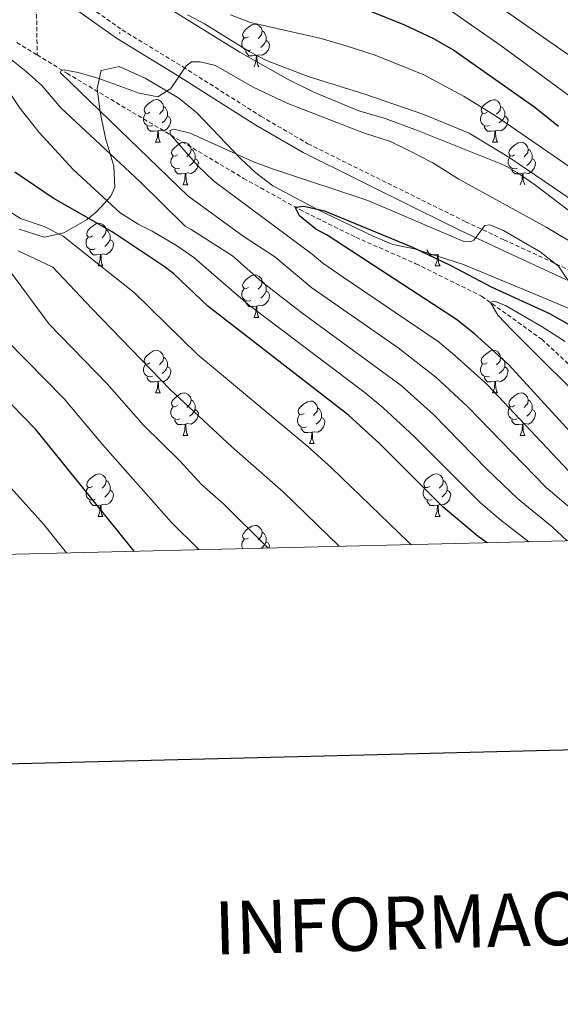
# Model space of a CAD drawing. Units: metres. Extents: x 664217 to 668743, y 4743878 to 4746955.
# Drawn here: x 667345 to 667472, y 4744240 to 4744472 of the extents above; entities that cross this region are included whole.
import ezdxf
from ezdxf.enums import TextEntityAlignment as Align

# ---------------------------------------------------------------- set-up
doc = ezdxf.new("R2010")
doc.units = ezdxf.units.M
doc.header["$MEASUREMENT"] = 0
doc.linetypes.add('TRAZOSX2', pattern=[1.5, 1, -0.5])
for name, color, linetype, lineweight in [('Carátula', 7, 'Continuous', 5), ('Level 11', 142, 'Continuous', 13), ('Level 21', 19, 'Continuous', 0), ('Level 35', 92, 'Continuous', 0), ('Level 36', 19, 'Continuous', 40), ('Level 4', 36, 'Continuous', 30), ('Level 5', 36, 'Continuous', 0), ('Level 61', 19, 'Continuous', 0), ('Level 63', 7, 'Continuous', 0), ('Level 7', 1, 'Continuous', 0)]:
    doc.layers.add(name, color=color, linetype=linetype, lineweight=lineweight)
doc.styles.add('Arial', font='ARIAL.TTF', dxfattribs={"height": 0.2})

# ---------------------------------------------------------------- blocks, each defined once
blk = doc.blocks.new('5PATER')
at = {"layer": 'Carátula', "linetype": 'Continuous', "lineweight": 5}
h = blk.add_hatch(color=250, dxfattribs=at)
edge = h.paths.add_edge_path()
edge.add_ellipse((0, 0), major_axis=(-1.33, -1.34), ratio=0.999422, start_angle=0, end_angle=360)

msp = doc.modelspace()

# ---------------------------------------------------------------- linework, layer by layer
at = {"layer": 'Level 11', "color": 142, "linetype": 'TRAZOSX2', "lineweight": 13}
for points in [[(667348.98, 4744477.66, 788.4), (667349.18, 4744463.55, 785.45)], [(667344.4, 4744466.49, 785.88), (667349.18, 4744463.55, 785.45)], [(667349.18, 4744463.55, 785.45), (667356.17, 4744459.24, 784.83), (667397.75, 4744434.51, 776.55), (667410.96, 4744427.16, 774.87), (667424.16, 4744420.63, 773.23), (667438.29, 4744414.41, 771.55), (667453.76, 4744406.76, 770.23), (667467.9, 4744396.63, 768.7), (667481.44, 4744384.13, 767.44), (667496.62, 4744371.02, 765.33), (667508.49, 4744363.35, 764.22), (667516.12, 4744360.19, 763.43), (667525.19, 4744357.86, 762.38), (667540.44, 4744355.36, 760.85), (667553.83, 4744353.05, 759.11), (667559.48, 4744351.28, 758.38)]]:
    msp.add_polyline3d(points, dxfattribs=at)
at = {"layer": 'Level 21', "color": 19, "linetype": 'Continuous', "lineweight": 0}
msp.add_polyline3d([(667358.16, 4744474.32, 787.99), (667367.86, 4744467.47, 786.7), (667382.21, 4744458.73, 785.01), (667400.64, 4744447.05, 784.36), (667411.76, 4744440.56, 783.67), (667438.61, 4744427.28, 781.42), (667448.96, 4744422.17, 780.08), (667457.99, 4744417.9, 779.58), (667473.56, 4744410.68, 780.33)], dxfattribs=at)
at = {"layer": 'Level 21', "color": 19, "linetype": 'TRAZOSX2', "lineweight": 0}
msp.add_polyline3d([(667359.46, 4744476.31, 787.99), (667369.17, 4744469.46, 786.7), (667383.46, 4744460.75, 785.01), (667401.88, 4744449.08, 784.36), (667412.88, 4744442.65, 783.67), (667439.66, 4744429.41, 781.42), (667449.99, 4744424.31, 780.08), (667459, 4744420.05, 779.58), (667474.55, 4744412.84, 780.33)], dxfattribs=at)
at = {"layer": 'Level 35', "color": 92, "linetype": 'Continuous', "lineweight": 0, "ltscale": 0.5}
for points in [[(667547.52, 4744387.66, 793.67), (667528.63, 4744394.85, 795.28), (667511.29, 4744401.63, 796.18), (667502.31, 4744406.05, 796.39), (667492.29, 4744412.76, 796.22), (667476.63, 4744425.16, 795.62), (667466.2, 4744433.02, 795.08), (667462.12, 4744435.91, 794.81), (667459.06, 4744437.58, 794.69), (667438.64, 4744445.73, 795.43), (667431.02, 4744448.58, 795.43), (667424.83, 4744450.4, 795.43), (667414.24, 4744454.79, 795.43), (667408.21, 4744457.76, 795.43), (667396.83, 4744464.2, 795.69), (667382.94, 4744472.82, 796.57), (667378, 4744475.93, 797.01), (667365.88, 4744484.68, 798.69), (667359.05, 4744488.11, 799.15), (667339.62, 4744497.38, 799.44)], [(667344.95, 4744422.51, 813.05), (667350.86, 4744420.65, 811.72), (667355.49, 4744421.69, 810.33), (667360.97, 4744424.86, 808.91), (667363.18, 4744426.67, 808.29), (667366.54, 4744430.32, 807.06), (667367.48, 4744432.45, 806.5), (667367.21, 4744437.36, 805.59), (667365.37, 4744443.66, 804.55), (667364.34, 4744448.48, 803.74), (667364, 4744450.14, 803.34), (667363.26, 4744455.69, 801.07), (667364.27, 4744459.92, 799.17), (667368.49, 4744460.86, 797.75), (667374.57, 4744458.11, 796.06), (667382.52, 4744453.41, 794.38), (667386.75, 4744449.93, 794.8), (667397.09, 4744439.11, 793.7)], [(667397.09, 4744439.11, 793.7), (667400.61, 4744435.78, 793.48), (667404.59, 4744432.73, 793.43), (667415.15, 4744427.2, 793.06), (667428.25, 4744420.88, 793.01), (667432.89, 4744418.94, 792.96), (667437.94, 4744417.93, 792.9), (667449.28, 4744414.28, 792.38), (667464.79, 4744407.9, 791.5), (667487.83, 4744398.23, 790.79), (667503.72, 4744391.46, 790.48), (667518.42, 4744384.58, 790.2), (667531.15, 4744379.84, 789.74), (667551.76, 4744373.34, 789.21), (667556.77, 4744373.08, 789.29), (667557.32, 4744373.37, 789.32), (667560.14, 4744377.46, 790.1), (667559.14, 4744381.4, 791.11), (667556.66, 4744383.86, 792.06), (667547.52, 4744387.66, 793.67)]]:
    msp.add_polyline3d(points, dxfattribs=at)
at = {"layer": 'Level 36', "color": 92, "linetype": 'Continuous', "lineweight": 0}
for points in [[(667398.91, 4744467.82), (667398.38, 4744467.56), (667397.85, 4744467.61), (667397.58, 4744467.98), (667397.53, 4744468.4), (667397.69, 4744468.92), (667398.17, 4744469.52), (667398.8, 4744470.05), (667399.7, 4744470.64), (667400.45, 4744470.8), (667400.87, 4744470.74), (667401.4, 4744470.42), (667401.93, 4744469.84), (667402.09, 4744469.2), (667401.98, 4744468.35), (667401.56, 4744467.82), (667401.14, 4744467.4)], [(667399.49, 4744464.74), (667399.07, 4744464.58), (667398.48, 4744464.64), (667398.01, 4744464.85), (667397.58, 4744465.28), (667397.37, 4744465.86), (667397.37, 4744466.28), (667397.42, 4744466.86), (667397.85, 4744467.56)], [(667402.09, 4744469.2), (667402.57, 4744468.88), (667402.88, 4744468.24), (667403.04, 4744467.92), (667403.04, 4744467.34), (667403.04, 4744466.92), (667402.67, 4744466.23), (667402.25, 4744465.75), (667401.77, 4744465.33)], [(667403.04, 4744466.92), (667403.5, 4744466.67), (667403.84, 4744466.06), (667403.73, 4744465.33), (667403.52, 4744464.69), (667402.94, 4744463.95), (667402.14, 4744463.47), (667401.29, 4744463.58), (667400.86, 4744463.44)], [(667400.75, 4744463.44), (667399.86, 4744463.36), (667399.02, 4744463.36), (667398.59, 4744463.79), (667398.27, 4744464.26), (667398.27, 4744464.58)], [(667400.21, 4744460.76), (667400.64, 4744461.92), (667400.75, 4744463.44), (667400.86, 4744463.44), (667400.9, 4744462.86), (667400.93, 4744462.18), (667401, 4744461.56), (667401.12, 4744461.16), (667401.33, 4744460.76)], [(667375.72, 4744450.05), (667375.19, 4744449.79), (667374.66, 4744449.84), (667374.4, 4744450.21), (667374.34, 4744450.64), (667374.5, 4744451.16), (667374.98, 4744451.75), (667375.62, 4744452.28), (667376.52, 4744452.87), (667377.26, 4744453.03), (667377.69, 4744452.97), (667378.22, 4744452.66), (667378.75, 4744452.07), (667378.91, 4744451.43), (667378.8, 4744450.58), (667378.37, 4744450.05), (667377.95, 4744449.63)], [(667378.91, 4744451.43), (667379.38, 4744451.12), (667379.7, 4744450.48), (667379.86, 4744450.16), (667379.86, 4744449.58), (667379.86, 4744449.15), (667379.49, 4744448.46), (667379.07, 4744447.98), (667378.59, 4744447.56)], [(667455.05, 4744450.05), (667454.52, 4744449.78), (667453.99, 4744449.84), (667453.72, 4744450.21), (667453.67, 4744450.64), (667453.83, 4744451.16), (667454.31, 4744451.75), (667454.94, 4744452.28), (667455.84, 4744452.86), (667456.59, 4744453.02), (667457.01, 4744452.97), (667457.54, 4744452.66), (667458.07, 4744452.07), (667458.23, 4744451.43), (667458.12, 4744450.58), (667457.7, 4744450.05), (667457.28, 4744449.62)], [(667458.23, 4744451.43), (667458.71, 4744451.12), (667459.02, 4744450.48), (667459.18, 4744450.16), (667459.18, 4744449.58), (667459.18, 4744449.15), (667458.81, 4744448.46), (667458.39, 4744447.98), (667457.91, 4744447.56)], [(667376.31, 4744446.97), (667375.88, 4744446.81), (667375.3, 4744446.87), (667374.82, 4744447.08), (667374.4, 4744447.51), (667374.18, 4744448.09), (667374.18, 4744448.51), (667374.24, 4744449.1), (667374.66, 4744449.79)], [(667379.86, 4744449.15), (667380.31, 4744448.9), (667380.66, 4744448.29), (667380.55, 4744447.56), (667380.34, 4744446.92), (667379.75, 4744446.18), (667378.96, 4744445.7), (667378.11, 4744445.81), (667377.68, 4744445.68)], [(667455.63, 4744446.97), (667455.21, 4744446.81), (667454.62, 4744446.87), (667454.15, 4744447.08), (667453.72, 4744447.5), (667453.51, 4744448.09), (667453.51, 4744448.51), (667453.56, 4744449.1), (667453.99, 4744449.78)], [(667459.18, 4744449.15), (667459.64, 4744448.9), (667459.98, 4744448.28), (667459.87, 4744447.56), (667459.66, 4744446.92), (667459.08, 4744446.18), (667458.28, 4744445.7), (667457.43, 4744445.8), (667457, 4744445.68)], [(667377.57, 4744445.68), (667376.68, 4744445.59), (667375.83, 4744445.59), (667375.41, 4744446.02), (667375.09, 4744446.5), (667375.09, 4744446.81)], [(667456.89, 4744445.68), (667456, 4744445.59), (667455.16, 4744445.59), (667454.73, 4744446.02), (667454.41, 4744446.5), (667454.41, 4744446.81)], [(667377.02, 4744442.99), (667377.46, 4744444.15), (667377.57, 4744445.68), (667377.68, 4744445.68), (667377.71, 4744445.09), (667377.75, 4744444.41), (667377.82, 4744443.79), (667377.93, 4744443.39), (667378.15, 4744442.99)], [(667456.35, 4744442.99), (667456.78, 4744444.15), (667456.89, 4744445.68), (667457, 4744445.68), (667457.04, 4744445.09), (667457.07, 4744444.4), (667457.14, 4744443.79), (667457.26, 4744443.39), (667457.47, 4744442.99)], [(667377.02, 4744442.99), (667378.15, 4744442.99)], [(667382.2, 4744440.02), (667381.67, 4744439.75), (667381.14, 4744439.81), (667380.87, 4744440.18), (667380.82, 4744440.6), (667380.98, 4744441.12), (667381.46, 4744441.72), (667382.09, 4744442.25), (667382.99, 4744442.83), (667383.74, 4744442.99), (667384.16, 4744442.94), (667384.69, 4744442.62), (667385.22, 4744442.04), (667385.38, 4744441.4), (667385.27, 4744440.55), (667384.85, 4744440.02), (667384.43, 4744439.59)], [(667456.35, 4744442.99), (667457.47, 4744442.99)], [(667461.52, 4744440.02), (667460.99, 4744439.75), (667460.46, 4744439.8), (667460.2, 4744440.18), (667460.14, 4744440.6), (667460.3, 4744441.12), (667460.78, 4744441.72), (667461.42, 4744442.24), (667462.32, 4744442.83), (667463.06, 4744442.99), (667463.49, 4744442.94), (667464.02, 4744442.62), (667464.55, 4744442.04), (667464.71, 4744441.4), (667464.6, 4744440.54), (667464.17, 4744440.02), (667463.75, 4744439.59)], [(667382.78, 4744436.94), (667382.36, 4744436.78), (667381.77, 4744436.84), (667381.3, 4744437.05), (667380.87, 4744437.47), (667380.66, 4744438.06), (667380.66, 4744438.48), (667380.71, 4744439.06), (667381.14, 4744439.75)], [(667385.38, 4744441.4), (667385.86, 4744441.08), (667386.17, 4744440.44), (667386.33, 4744440.12), (667386.33, 4744439.54), (667386.33, 4744439.12), (667385.96, 4744438.43), (667385.54, 4744437.95), (667385.06, 4744437.53)], [(667462.11, 4744436.94), (667461.68, 4744436.78), (667461.1, 4744436.84), (667460.62, 4744437.04), (667460.2, 4744437.47), (667459.98, 4744438.06), (667459.98, 4744438.48), (667460.04, 4744439.06), (667460.46, 4744439.75)], [(667464.71, 4744441.4), (667465.18, 4744441.08), (667465.5, 4744440.44), (667465.66, 4744440.12), (667465.66, 4744439.54), (667465.66, 4744439.12), (667465.29, 4744438.42), (667464.87, 4744437.94), (667464.39, 4744437.52)], [(667386.33, 4744439.12), (667386.79, 4744438.87), (667387.13, 4744438.25), (667387.02, 4744437.53), (667386.81, 4744436.89), (667386.23, 4744436.15), (667385.43, 4744435.67), (667384.58, 4744435.77), (667384.15, 4744435.64)], [(667465.66, 4744439.12), (667466.11, 4744438.86), (667466.46, 4744438.25), (667466.35, 4744437.52), (667466.14, 4744436.88), (667465.55, 4744436.14), (667464.76, 4744435.66), (667463.91, 4744435.77), (667463.48, 4744435.64)], [(667384.04, 4744435.64), (667383.15, 4744435.56), (667382.31, 4744435.56), (667381.88, 4744435.99), (667381.56, 4744436.46), (667381.56, 4744436.78)], [(667383.5, 4744432.96), (667383.93, 4744434.12), (667384.04, 4744435.64), (667384.15, 4744435.64), (667384.19, 4744435.06), (667384.22, 4744434.37), (667384.29, 4744433.76), (667384.41, 4744433.36), (667384.62, 4744432.96)], [(667463.37, 4744435.64), (667462.48, 4744435.56), (667461.63, 4744435.56), (667461.21, 4744435.98), (667460.89, 4744436.46), (667460.89, 4744436.78)], [(667462.82, 4744432.96), (667463.26, 4744434.12), (667463.37, 4744435.64), (667463.48, 4744435.64), (667463.51, 4744435.06), (667463.55, 4744434.37), (667463.62, 4744433.76), (667463.73, 4744433.36), (667463.95, 4744432.96)], [(667383.5, 4744432.96), (667384.62, 4744432.96)], [(667362.22, 4744420.97), (667361.69, 4744420.7), (667361.16, 4744420.76), (667360.89, 4744421.13), (667360.84, 4744421.55), (667361, 4744422.07), (667361.48, 4744422.67), (667362.11, 4744423.2), (667363.01, 4744423.78), (667363.76, 4744423.94), (667364.18, 4744423.89), (667364.71, 4744423.57), (667365.24, 4744422.99), (667365.4, 4744422.35), (667365.29, 4744421.5), (667364.87, 4744420.97), (667364.45, 4744420.54)], [(667365.4, 4744422.35), (667365.88, 4744422.03), (667366.19, 4744421.39), (667366.35, 4744421.07), (667366.35, 4744420.49), (667366.35, 4744420.07), (667365.98, 4744419.38), (667365.56, 4744418.9), (667365.08, 4744418.48)], [(667362.8, 4744417.89), (667362.38, 4744417.73), (667361.79, 4744417.79), (667361.32, 4744418), (667360.89, 4744418.42), (667360.68, 4744419.01), (667360.68, 4744419.43), (667360.73, 4744420.01), (667361.16, 4744420.7)], [(667366.35, 4744420.07), (667366.81, 4744419.82), (667367.15, 4744419.2), (667367.04, 4744418.48), (667366.83, 4744417.84), (667366.25, 4744417.1), (667365.45, 4744416.62), (667364.6, 4744416.72), (667364.17, 4744416.59)], [(667364.06, 4744416.59), (667363.17, 4744416.51), (667362.33, 4744416.51), (667361.9, 4744416.94), (667361.58, 4744417.41), (667361.58, 4744417.73)], [(667363.52, 4744413.91), (667363.95, 4744415.07), (667364.06, 4744416.59), (667364.17, 4744416.59), (667364.21, 4744416.01), (667364.24, 4744415.32), (667364.31, 4744414.71), (667364.43, 4744414.31), (667364.64, 4744413.91)], [(667443.39, 4744416.59), (667442.5, 4744416.51), (667441.65, 4744416.51), (667441.23, 4744416.94), (667440.91, 4744417.41), (667440.91, 4744417.73)], [(667442.84, 4744413.91), (667443.28, 4744415.07), (667443.39, 4744416.59), (667443.5, 4744416.59), (667443.53, 4744416.01), (667443.57, 4744415.32), (667443.64, 4744414.71), (667443.75, 4744414.31), (667443.97, 4744413.91)], [(667363.52, 4744413.91), (667364.64, 4744413.91)], [(667442.84, 4744413.91), (667443.97, 4744413.91)], [(667398.91, 4744408.83), (667398.38, 4744408.56), (667397.85, 4744408.62), (667397.58, 4744408.99), (667397.53, 4744409.41), (667397.69, 4744409.93), (667398.17, 4744410.53), (667398.8, 4744411.06), (667399.7, 4744411.64), (667400.45, 4744411.8), (667400.87, 4744411.75), (667401.4, 4744411.43), (667401.93, 4744410.85), (667402.09, 4744410.21), (667401.98, 4744409.36), (667401.56, 4744408.83), (667401.14, 4744408.4)], [(667402.09, 4744410.21), (667402.57, 4744409.89), (667402.88, 4744409.25), (667403.04, 4744408.93), (667403.04, 4744408.35), (667403.04, 4744407.93), (667402.67, 4744407.24), (667402.25, 4744406.76), (667401.77, 4744406.34)], [(667399.49, 4744405.75), (667399.07, 4744405.59), (667398.48, 4744405.65), (667398.01, 4744405.86), (667397.58, 4744406.28), (667397.37, 4744406.87), (667397.37, 4744407.29), (667397.42, 4744407.87), (667397.85, 4744408.56)], [(667403.04, 4744407.93), (667403.5, 4744407.68), (667403.84, 4744407.06), (667403.73, 4744406.34), (667403.52, 4744405.7), (667402.94, 4744404.96), (667402.14, 4744404.48), (667401.29, 4744404.58), (667400.86, 4744404.45)], [(667400.75, 4744404.45), (667399.86, 4744404.37), (667399.02, 4744404.37), (667398.59, 4744404.8), (667398.27, 4744405.27), (667398.27, 4744405.59)], [(667400.21, 4744401.77), (667400.64, 4744402.93), (667400.75, 4744404.45), (667400.86, 4744404.45), (667400.9, 4744403.87), (667400.93, 4744403.18), (667401, 4744402.57), (667401.12, 4744402.17), (667401.33, 4744401.77)], [(667400.21, 4744401.77), (667401.33, 4744401.77)], [(667375.72, 4744391.06), (667375.19, 4744390.8), (667374.66, 4744390.85), (667374.4, 4744391.22), (667374.34, 4744391.64), (667374.5, 4744392.16), (667374.98, 4744392.76), (667375.62, 4744393.29), (667376.52, 4744393.88), (667377.26, 4744394.04), (667377.68, 4744393.98), (667378.22, 4744393.66), (667378.74, 4744393.08), (667378.9, 4744392.44), (667378.8, 4744391.59), (667378.37, 4744391.06), (667377.95, 4744390.64)], [(667455.05, 4744391.06), (667454.52, 4744390.79), (667453.99, 4744390.85), (667453.72, 4744391.22), (667453.67, 4744391.64), (667453.83, 4744392.16), (667454.31, 4744392.76), (667454.94, 4744393.29), (667455.84, 4744393.87), (667456.59, 4744394.03), (667457.01, 4744393.98), (667457.54, 4744393.66), (667458.07, 4744393.08), (667458.23, 4744392.44), (667458.12, 4744391.59), (667457.7, 4744391.06), (667457.28, 4744390.63)], [(667376.3, 4744387.98), (667375.88, 4744387.82), (667375.3, 4744387.88), (667374.82, 4744388.09), (667374.4, 4744388.52), (667374.18, 4744389.1), (667374.18, 4744389.52), (667374.24, 4744390.1), (667374.66, 4744390.8)], [(667378.9, 4744392.44), (667379.38, 4744392.12), (667379.7, 4744391.48), (667379.86, 4744391.16), (667379.86, 4744390.58), (667379.86, 4744390.16), (667379.48, 4744389.47), (667379.06, 4744388.99), (667378.58, 4744388.57)], [(667455.63, 4744387.98), (667455.21, 4744387.82), (667454.62, 4744387.88), (667454.15, 4744388.09), (667453.72, 4744388.51), (667453.51, 4744389.1), (667453.51, 4744389.52), (667453.56, 4744390.1), (667453.99, 4744390.79)], [(667458.23, 4744392.44), (667458.71, 4744392.12), (667459.02, 4744391.48), (667459.18, 4744391.16), (667459.18, 4744390.58), (667459.18, 4744390.16), (667458.81, 4744389.47), (667458.39, 4744388.99), (667457.91, 4744388.57)], [(667379.86, 4744390.16), (667380.31, 4744389.91), (667380.66, 4744389.3), (667380.54, 4744388.57), (667380.34, 4744387.93), (667379.75, 4744387.19), (667378.96, 4744386.71), (667378.1, 4744386.82), (667377.68, 4744386.68)], [(667459.18, 4744390.16), (667459.64, 4744389.91), (667459.98, 4744389.29), (667459.87, 4744388.57), (667459.66, 4744387.93), (667459.08, 4744387.19), (667458.28, 4744386.71), (667457.43, 4744386.81), (667457, 4744386.68)], [(667377.56, 4744386.68), (667376.68, 4744386.6), (667375.83, 4744386.6), (667375.4, 4744387.03), (667375.08, 4744387.5), (667375.08, 4744387.82)], [(667377.02, 4744384), (667377.46, 4744385.16), (667377.56, 4744386.68), (667377.68, 4744386.68), (667377.71, 4744386.1), (667377.74, 4744385.42), (667377.82, 4744384.8), (667377.93, 4744384.4), (667378.14, 4744384)], [(667456.89, 4744386.68), (667456, 4744386.6), (667455.16, 4744386.6), (667454.73, 4744387.03), (667454.41, 4744387.5), (667454.41, 4744387.82)], [(667456.35, 4744384), (667456.78, 4744385.16), (667456.89, 4744386.68), (667457, 4744386.68), (667457.04, 4744386.1), (667457.07, 4744385.41), (667457.14, 4744384.8), (667457.26, 4744384.4), (667457.47, 4744384)], [(667377.02, 4744384), (667378.14, 4744384)], [(667382.2, 4744381.02), (667381.66, 4744380.76), (667381.14, 4744380.82), (667380.87, 4744381.18), (667380.82, 4744381.61), (667380.98, 4744382.13), (667381.46, 4744382.72), (667382.09, 4744383.26), (667382.99, 4744383.84), (667383.74, 4744384), (667384.16, 4744383.94), (667384.69, 4744383.63), (667385.22, 4744383.04), (667385.38, 4744382.4), (667385.27, 4744381.56), (667384.84, 4744381.02), (667384.42, 4744380.6)], [(667456.35, 4744384), (667457.47, 4744384)], [(667461.52, 4744381.02), (667460.99, 4744380.76), (667460.46, 4744380.81), (667460.2, 4744381.18), (667460.14, 4744381.61), (667460.3, 4744382.13), (667460.78, 4744382.72), (667461.42, 4744383.25), (667462.32, 4744383.84), (667463.06, 4744384), (667463.49, 4744383.94), (667464.02, 4744383.63), (667464.55, 4744383.04), (667464.71, 4744382.4), (667464.6, 4744381.55), (667464.17, 4744381.02), (667463.75, 4744380.6)], [(667385.38, 4744382.4), (667385.86, 4744382.09), (667386.17, 4744381.45), (667386.33, 4744381.13), (667386.33, 4744380.55), (667386.33, 4744380.12), (667385.96, 4744379.44), (667385.54, 4744378.96), (667385.06, 4744378.54)], [(667411.97, 4744379.12), (667411.44, 4744378.86), (667410.91, 4744378.91), (667410.64, 4744379.28), (667410.59, 4744379.7), (667410.75, 4744380.22), (667411.23, 4744380.82), (667411.86, 4744381.35), (667412.76, 4744381.94), (667413.51, 4744382.1), (667413.93, 4744382.04), (667414.46, 4744381.72), (667414.99, 4744381.14), (667415.15, 4744380.5), (667415.04, 4744379.65), (667414.62, 4744379.12), (667414.2, 4744378.7)], [(667464.71, 4744382.4), (667465.18, 4744382.09), (667465.5, 4744381.45), (667465.66, 4744381.13), (667465.66, 4744380.55), (667465.66, 4744380.12), (667465.29, 4744379.43), (667464.87, 4744378.95), (667464.39, 4744378.53)], [(667382.78, 4744377.94), (667382.36, 4744377.78), (667381.77, 4744377.84), (667381.3, 4744378.06), (667380.87, 4744378.48), (667380.66, 4744379.06), (667380.66, 4744379.48), (667380.71, 4744380.07), (667381.14, 4744380.76)], [(667386.33, 4744380.12), (667386.78, 4744379.88), (667387.13, 4744379.26), (667387.02, 4744378.54), (667386.81, 4744377.9), (667386.22, 4744377.16), (667385.43, 4744376.68), (667384.58, 4744376.78), (667384.15, 4744376.65)], [(667415.15, 4744380.5), (667415.63, 4744380.18), (667415.94, 4744379.54), (667416.1, 4744379.22), (667416.1, 4744378.64), (667416.1, 4744378.22), (667415.73, 4744377.53), (667415.31, 4744377.05), (667414.83, 4744376.63)], [(667462.11, 4744377.94), (667461.68, 4744377.78), (667461.1, 4744377.84), (667460.62, 4744378.05), (667460.2, 4744378.48), (667459.98, 4744379.06), (667459.98, 4744379.48), (667460.04, 4744380.07), (667460.46, 4744380.76)], [(667465.66, 4744380.12), (667466.11, 4744379.87), (667466.46, 4744379.26), (667466.35, 4744378.53), (667466.14, 4744377.89), (667465.55, 4744377.15), (667464.76, 4744376.67), (667463.91, 4744376.78), (667463.48, 4744376.65)], [(667384.04, 4744376.65), (667383.15, 4744376.56), (667382.3, 4744376.56), (667381.88, 4744377), (667381.56, 4744377.47), (667381.56, 4744377.78)], [(667412.55, 4744376.04), (667412.13, 4744375.88), (667411.54, 4744375.94), (667411.07, 4744376.15), (667410.64, 4744376.58), (667410.43, 4744377.16), (667410.43, 4744377.58), (667410.48, 4744378.16), (667410.91, 4744378.86)], [(667416.1, 4744378.22), (667416.56, 4744377.97), (667416.9, 4744377.36), (667416.79, 4744376.63), (667416.58, 4744375.99), (667416, 4744375.25), (667415.2, 4744374.77), (667414.35, 4744374.88), (667413.92, 4744374.74)], [(667463.37, 4744376.65), (667462.48, 4744376.56), (667461.63, 4744376.56), (667461.21, 4744376.99), (667460.89, 4744377.47), (667460.89, 4744377.78)], [(667383.5, 4744373.97), (667383.93, 4744375.12), (667384.04, 4744376.65), (667384.15, 4744376.65), (667384.18, 4744376.06), (667384.22, 4744375.38), (667384.29, 4744374.77), (667384.4, 4744374.37), (667384.62, 4744373.97)], [(667413.81, 4744374.74), (667412.92, 4744374.66), (667412.08, 4744374.66), (667411.65, 4744375.09), (667411.33, 4744375.56), (667411.33, 4744375.88)], [(667413.27, 4744372.06), (667413.7, 4744373.22), (667413.81, 4744374.74), (667413.92, 4744374.74), (667413.96, 4744374.16), (667413.99, 4744373.48), (667414.06, 4744372.86), (667414.18, 4744372.46), (667414.39, 4744372.06)], [(667462.82, 4744373.96), (667463.26, 4744375.12), (667463.37, 4744376.65), (667463.48, 4744376.65), (667463.51, 4744376.06), (667463.55, 4744375.38), (667463.62, 4744374.76), (667463.73, 4744374.36), (667463.95, 4744373.96)], [(667383.5, 4744373.97), (667384.62, 4744373.97)], [(667462.82, 4744373.96), (667463.95, 4744373.96)], [(667413.27, 4744372.06), (667414.39, 4744372.06)], [(667362.22, 4744361.98), (667361.69, 4744361.71), (667361.16, 4744361.77), (667360.89, 4744362.14), (667360.84, 4744362.56), (667361, 4744363.08), (667361.48, 4744363.68), (667362.11, 4744364.21), (667363.01, 4744364.79), (667363.76, 4744364.95), (667364.18, 4744364.9), (667364.71, 4744364.58), (667365.24, 4744364), (667365.4, 4744363.36), (667365.29, 4744362.51), (667364.87, 4744361.98), (667364.45, 4744361.55)], [(667365.4, 4744363.36), (667365.88, 4744363.04), (667366.19, 4744362.4), (667366.35, 4744362.08), (667366.35, 4744361.5), (667366.35, 4744361.08), (667365.98, 4744360.39), (667365.56, 4744359.91), (667365.08, 4744359.49)], [(667441.54, 4744361.98), (667441.01, 4744361.71), (667440.48, 4744361.77), (667440.22, 4744362.14), (667440.16, 4744362.56), (667440.32, 4744363.08), (667440.8, 4744363.68), (667441.44, 4744364.21), (667442.34, 4744364.79), (667443.08, 4744364.95), (667443.51, 4744364.9), (667444.04, 4744364.58), (667444.57, 4744364), (667444.73, 4744363.36), (667444.62, 4744362.51), (667444.19, 4744361.98), (667443.77, 4744361.55)], [(667444.73, 4744363.36), (667445.2, 4744363.04), (667445.52, 4744362.4), (667445.68, 4744362.08), (667445.68, 4744361.5), (667445.68, 4744361.08), (667445.31, 4744360.39), (667444.89, 4744359.91), (667444.41, 4744359.49)], [(667362.8, 4744358.9), (667362.38, 4744358.74), (667361.79, 4744358.8), (667361.32, 4744359.01), (667360.89, 4744359.43), (667360.68, 4744360.02), (667360.68, 4744360.44), (667360.73, 4744361.02), (667361.16, 4744361.71)], [(667366.35, 4744361.08), (667366.81, 4744360.83), (667367.15, 4744360.21), (667367.04, 4744359.49), (667366.83, 4744358.85), (667366.25, 4744358.11), (667365.45, 4744357.63), (667364.6, 4744357.73), (667364.17, 4744357.6)], [(667442.13, 4744358.9), (667441.7, 4744358.74), (667441.12, 4744358.8), (667440.64, 4744359.01), (667440.22, 4744359.43), (667440, 4744360.02), (667440, 4744360.44), (667440.06, 4744361.02), (667440.48, 4744361.71)], [(667445.68, 4744361.08), (667446.13, 4744360.83), (667446.48, 4744360.21), (667446.37, 4744359.49), (667446.16, 4744358.85), (667445.57, 4744358.11), (667444.78, 4744357.63), (667443.93, 4744357.73), (667443.5, 4744357.6)], [(667364.06, 4744357.6), (667363.17, 4744357.52), (667362.33, 4744357.52), (667361.9, 4744357.95), (667361.58, 4744358.42), (667361.58, 4744358.74)], [(667443.39, 4744357.6), (667442.5, 4744357.52), (667441.65, 4744357.52), (667441.23, 4744357.95), (667440.91, 4744358.42), (667440.91, 4744358.74)], [(667363.52, 4744354.92), (667363.95, 4744356.08), (667364.06, 4744357.6), (667364.17, 4744357.6), (667364.21, 4744357.02), (667364.24, 4744356.33), (667364.31, 4744355.72), (667364.43, 4744355.32), (667364.64, 4744354.92)], [(667442.84, 4744354.92), (667443.28, 4744356.08), (667443.39, 4744357.6), (667443.5, 4744357.6), (667443.53, 4744357.02), (667443.57, 4744356.33), (667443.64, 4744355.72), (667443.75, 4744355.32), (667443.97, 4744354.92)], [(667363.52, 4744354.92), (667364.64, 4744354.92)], [(667442.84, 4744354.92), (667443.97, 4744354.92)], [(667398.91, 4744349.84), (667398.38, 4744349.57), (667397.85, 4744349.63), (667397.58, 4744350), (667397.53, 4744350.42), (667397.69, 4744350.94), (667398.17, 4744351.54), (667398.8, 4744352.07), (667399.7, 4744352.65), (667400.45, 4744352.81), (667400.87, 4744352.76), (667401.4, 4744352.44), (667401.93, 4744351.86), (667402.09, 4744351.22), (667401.98, 4744350.37), (667401.56, 4744349.84), (667401.14, 4744349.41)], [(667397.56, 4744347.36), (667397.37, 4744347.88), (667397.37, 4744348.3), (667397.42, 4744348.88), (667397.85, 4744349.57)], [(667402.09, 4744351.22), (667402.57, 4744350.9), (667402.88, 4744350.26), (667403.04, 4744349.94), (667403.04, 4744349.36), (667403.04, 4744348.94), (667402.67, 4744348.25), (667402.25, 4744347.77), (667401.9, 4744347.46)], [(667403.04, 4744348.94), (667403.5, 4744348.69), (667403.84, 4744348.07), (667403.76, 4744347.51)]]:
    msp.add_lwpolyline(points, dxfattribs=at)
at = {"layer": 'Level 4', "color": 36, "linetype": 'Continuous', "lineweight": 30}
for points in [[(667344.15, 4744513.97, 800), (667345.69, 4744514.5, 800), (667348.36, 4744516.36, 800), (667349.18, 4744516.46, 800), (667350.32, 4744516.16, 800), (667352.28, 4744514.63, 800), (667357.43, 4744506.05, 800), (667361, 4744501.78, 800), (667365.11, 4744498.11, 800), (667373.41, 4744492.52, 800), (667380.05, 4744489.54, 800), (667420.95, 4744476.57, 800), (667435.63, 4744470.63, 800), (667442.44, 4744467.46, 800), (667447.18, 4744464.71, 800), (667466.31, 4744451.28, 800), (667471.85, 4744446.76, 800)], [(667455.07, 4744348.75, 800), (667452.95, 4744350.18, 800), (667444.73, 4744357.12, 800), (667429.84, 4744372, 800), (667422.47, 4744378.76, 800), (667389.36, 4744404.44, 800), (667381.3, 4744412.02, 800), (667379.08, 4744413.73, 800), (667366.85, 4744421.94, 800), (667352.98, 4744429.87, 800), (667343.95, 4744435.99, 800)], [(667502.27, 4744349.9, 775), (667495.11, 4744354.12, 775), (667490.36, 4744358.22, 775), (667479.61, 4744369.39, 775), (667460.17, 4744390.61, 775), (667452.11, 4744397.88, 775), (667447.87, 4744401.26, 775), (667417.42, 4744421.1, 775), (667414.72, 4744422.56, 775), (667410.92, 4744425.7, 775), (667409.88, 4744427.75, 775), (667411.94, 4744427.97, 775), (667416.78, 4744426.87, 775), (667437.48, 4744418.33, 775), (667446.48, 4744414.02, 775), (667456.02, 4744408.94, 775), (667469.69, 4744402.69, 775), (667474.07, 4744400.29, 775), (667488.68, 4744391.14, 775), (667493.22, 4744389.05, 775), (667504.55, 4744384.83, 775), (667507.43, 4744383.5, 775)], [(667372.03, 4744346.74, 825), (667348.88, 4744375.42, 825), (667328.62, 4744396.12, 825)]]:
    msp.add_polyline3d(points, dxfattribs=at)
at = {"layer": 'Level 5', "color": 36, "linetype": 'Continuous', "lineweight": 0}
for points in [[(667685.78, 4744354.35, 810), (667655.65, 4744379.26, 810), (667650.07, 4744381.99, 810), (667633.84, 4744388.64, 810), (667622.49, 4744395.64, 810), (667607.25, 4744406.37, 810), (667592.16, 4744414.44, 810), (667580.92, 4744419.64, 810), (667573.29, 4744422.49, 810), (667554.84, 4744427.04, 810), (667530.74, 4744434.56, 810), (667516.4, 4744439.53, 810), (667504.08, 4744445.01, 810), (667495.31, 4744449.82, 810), (667483.8, 4744456.89, 810), (667441.37, 4744486.53, 810)], [(667675.77, 4744354.11, 805), (667652.27, 4744373.14, 805), (667651.26, 4744373.83, 805), (667630.42, 4744383.05, 805), (667613.85, 4744393.97, 805), (667605.25, 4744400.48, 805), (667590.48, 4744408.92, 805), (667580.08, 4744413.52, 805), (667570.27, 4744417.06, 805), (667563.88, 4744418.68, 805), (667552.72, 4744420.88, 805), (667538.23, 4744424.75, 805), (667532.35, 4744426.68, 805), (667520.61, 4744429.51, 805), (667510.07, 4744432.93, 805), (667500.13, 4744437.06, 805), (667485.73, 4744445.64, 805), (667458.35, 4744465.67, 805), (667446.16, 4744474.18, 805)], [(667384.57, 4744472.97, 790), (667388.57, 4744470.85, 790), (667399.04, 4744464.37, 790), (667403.12, 4744462.26, 790), (667412.94, 4744458.45, 790), (667426.31, 4744454.34, 790), (667440.12, 4744449.56, 790), (667450.79, 4744445.12, 790), (667460.42, 4744439.36, 790), (667492.44, 4744417.51, 790)], [(667394.68, 4744472.96, 795), (667399.34, 4744471.15, 795), (667416.03, 4744467.45, 795), (667422.13, 4744465.64, 795), (667428.68, 4744463.53, 795), (667440.13, 4744458.85, 795), (667449.66, 4744453.77, 795), (667457.03, 4744449.21, 795), (667495.22, 4744422.92, 795), (667500.05, 4744420.26, 795), (667509.16, 4744416.14, 795), (667517.21, 4744413.07, 795), (667531.63, 4744408.96, 795), (667549.36, 4744404.88, 795), (667570.68, 4744401.26, 795), (667576.55, 4744399.54, 795), (667584.08, 4744396.38, 795), (667591.79, 4744393.08, 795), (667605.45, 4744385.65, 795), (667609.95, 4744381.8, 795), (667626.78, 4744370.4, 795), (667634.22, 4744366.92, 795), (667644.7, 4744361.28, 795), (667654.47, 4744353.59, 795)], [(667473.86, 4744349.21, 790), (667470.33, 4744352.5, 790), (667462.17, 4744359.16, 790), (667454.96, 4744366.09, 790), (667442.41, 4744378.95, 790), (667434.84, 4744385.73, 790), (667411.49, 4744402.82, 790), (667402.01, 4744410.17, 790), (667395.16, 4744416.24, 790), (667385.39, 4744422.46, 790), (667384, 4744423.23, 790), (667373.36, 4744433.78, 790), (667354.76, 4744451.1, 790), (667350.31, 4744456.33, 790), (667346.58, 4744459.67, 790), (667342.65, 4744462.76, 790)], [(667474.58, 4744356.93, 785), (667468.95, 4744361.71, 785), (667450.51, 4744380.7, 785), (667443.01, 4744387.69, 785), (667434.14, 4744394.58, 785), (667413.84, 4744408.72, 785), (667405.11, 4744416.07, 785), (667397.62, 4744420.88, 785), (667384.61, 4744430.39, 785), (667354.61, 4744459.43, 785), (667354.91, 4744459.94, 785), (667355.53, 4744460.05, 785), (667358.83, 4744459.45, 785), (667363.69, 4744458, 785), (667373.2, 4744454.52, 785), (667377.58, 4744453.66, 785), (667380.66, 4744455.63, 785), (667384.24, 4744461, 785), (667385.47, 4744461.93, 785), (667387.53, 4744461.94, 785), (667391.14, 4744461.03, 785), (667399.82, 4744456.01, 785), (667408.12, 4744452.12, 785), (667425.99, 4744445.22, 785), (667432.28, 4744443.19, 785), (667436.78, 4744441.02, 785), (667442.29, 4744438.19, 785), (667448.37, 4744434.31, 785), (667468.93, 4744422.98, 785), (667481.09, 4744415.79, 785)], [(667464.87, 4744348.99, 795), (667458.28, 4744354.02, 795), (667453.48, 4744358.17, 795), (667437.9, 4744373.72, 795), (667430.49, 4744380.56, 795), (667426.36, 4744384.04, 795), (667398.85, 4744404.85, 795), (667386.07, 4744415.86, 795), (667381.96, 4744418.71, 795), (667376.21, 4744422.07, 795), (667372.91, 4744423.7, 795), (667368.71, 4744426.37, 795), (667357.73, 4744436.48, 795), (667349.66, 4744445.32, 795), (667345.2, 4744450.96, 795), (667341.06, 4744457.12, 795)], [(667474.28, 4744365.55, 780), (667455.04, 4744385.97, 780), (667447.4, 4744392.92, 780), (667443.53, 4744396.08, 780), (667421.14, 4744411.22, 780), (667416.41, 4744414.53, 780), (667413.88, 4744416.67, 780), (667390.7, 4744433.94, 780), (667386.95, 4744437.44, 780), (667380.47, 4744444.9, 780), (667380.5, 4744445.75, 780), (667381.33, 4744446.06, 780), (667385.14, 4744445.15, 780), (667400.09, 4744438.42, 780), (667404.77, 4744436.66, 780), (667426.95, 4744429.31, 780), (667449.55, 4744419.65, 780), (667451.1, 4744419.55, 780), (667451.92, 4744419.97, 780), (667454.48, 4744423.38, 780), (667455.71, 4744423.59, 780), (667458.91, 4744422.26, 780), (667467.56, 4744417.24, 780), (667471.86, 4744413.8, 780), (667475.07, 4744409.08, 780)], [(667340.95, 4744427.81, 805), (667345.27, 4744425.09, 805), (667350.83, 4744423.16, 805), (667355.28, 4744420.86, 805), (667372.1, 4744407.53, 805), (667386.94, 4744393.07, 805), (667412.87, 4744371.37, 805), (667418.46, 4744366.38, 805), (667436.63, 4744348.78, 805), (667437.17, 4744348.32, 805)], [(667403.5, 4744347.5, 815), (667393.07, 4744357.78, 815), (667387.88, 4744362.44, 815), (667382.7, 4744368.12, 815), (667374.17, 4744376.39, 815), (667365.64, 4744386.11, 815), (667351.98, 4744400.17, 815), (667339.94, 4744416.41, 815)], [(667344.74, 4744417.48, 810), (667352.89, 4744413.6, 810), (667362.04, 4744403.85, 810), (667380.56, 4744384.76, 810), (667394.96, 4744371.33, 810), (667407.04, 4744360.71, 810), (667420.24, 4744347.91, 810)], [(667473.38, 4744396.08, 770), (667468, 4744399.55, 770), (667459.34, 4744404.56, 770), (667457.18, 4744405.48, 770), (667456.56, 4744405.58, 770), (667455.84, 4744405.26, 770), (667457.6, 4744402.29, 770), (667460.91, 4744398.8, 770), (667480.76, 4744379.02, 770)], [(667387.2, 4744347.11, 820), (667380.8, 4744353.54, 820), (667364.52, 4744371.88, 820), (667355.54, 4744382.58, 820), (667341.91, 4744396.5, 820)], [(667356.1, 4744346.35, 830), (667350.71, 4744353.02, 830), (667345.12, 4744359.29, 830), (667331.1, 4744374.8, 830)]]:
    msp.add_polyline3d(points, dxfattribs=at)
at = {"layer": 'Level 61', "color": 19, "linetype": 'Continuous', "lineweight": 0}
msp.add_lwpolyline([(668509.79, 4746689.02), (668566.56, 4744375.71), (665161.18, 4744293.12), (665105.55, 4746606.44), (668509.79, 4746689.02)], close=True, dxfattribs=at)
at = {"layer": 'Level 63', "linetype": 'Continuous', "lineweight": 30}
msp.add_lwpolyline([(665027.42, 4746654.29), (665088.02, 4744240.1), (668641.88, 4744329.3), (668581.35, 4746740.49), (665027.42, 4746654.29)], dxfattribs=at)

# ---------------------------------------------------------------- block references
at = {"layer": 'Level 7', "color": 19, "linetype": 'Continuous', "lineweight": 0, "xscale": 0.09999983015004542, "yscale": 0.09999983015004542}
msp.add_blockref('5PATER', (667368.58, 4744468.71, 786.7), dxfattribs=at)

# ---------------------------------------------------------------- texts
at = {"layer": 'Level 63', "linetype": 'Continuous', "lineweight": 0, "style": 'Arial'}
msp.add_text('INFORMACIÓN GENERAL', height=12.4999, rotation=1.5727, dxfattribs=at).set_placement((667487.66, 4744260.69), align=Align.MIDDLE_CENTER)

doc.saveas('drawing.dxf')
